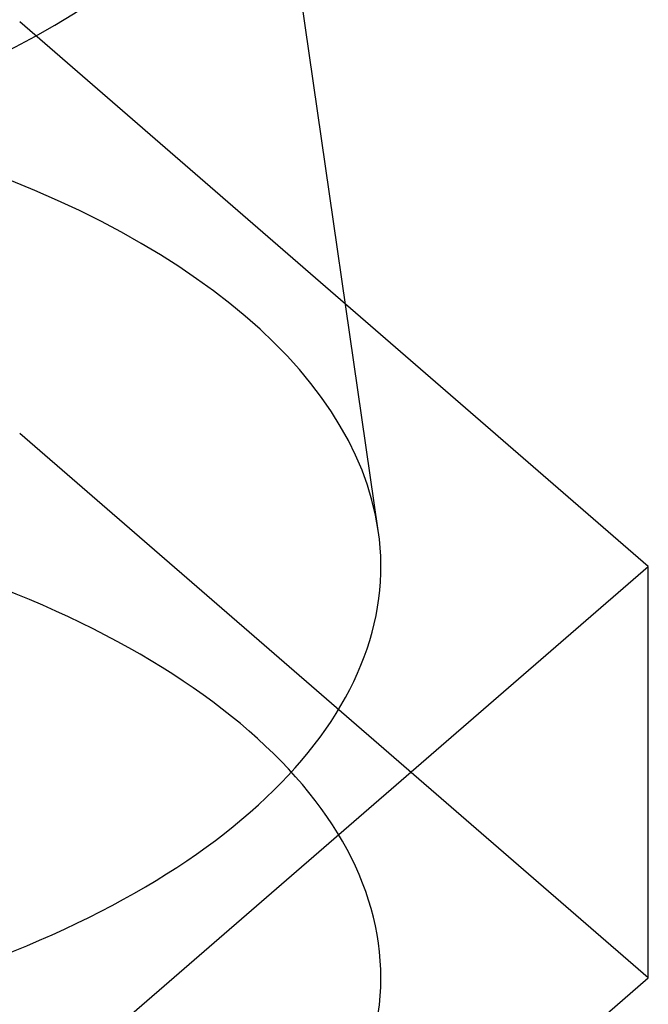
# Model space of a CAD drawing. Units: millimetres. Extents: x -31.8 to 31.8, y -37.5 to 42.2.
# Drawn here: x 15.9 to 31.8, y -5.9 to 19 of the extents above; entities that cross this region are included whole.
import ezdxf

# ---------------------------------------------------------------- set-up
doc = ezdxf.new("R2010")
doc.units = ezdxf.units.MM
doc.layers.add('MAIN-1', color=7, linetype='Continuous')
doc.layers.add('MAIN-2', color=7, linetype='Continuous')

msp = doc.modelspace()

# ---------------------------------------------------------------- linework, layer by layer
at = {"layer": 'MAIN-1'}
for p, q in [((24.935, 6.098), (21.943, 26.775)), ((31.754, 5.196), (24.107, 11.819)), ((15.877, -8.554), (31.754, 5.196)), ((31.754, -5.196), (31.754, 5.196)), ((15.877, -18.946), (31.754, -5.196))]:
    msp.add_line(p, q, dxfattribs=at)
for centre, major_axis in [((0, 25.981), (-22, 0)), ((0, 5.196), (-25, 0))]:
    msp.add_ellipse(centre, major_axis=major_axis, ratio=0.5, start_param=1.047198, end_param=3.213868, dxfattribs=at)
at = {"layer": 'MAIN-2'}
for p, q in [((24.107, 11.819), (15.877, 18.946)), ((31.754, -5.196), (15.877, 8.554))]:
    msp.add_line(p, q, dxfattribs=at)
for centre, start_param, end_param in [((0, 5.196), -3.069318, -2.094395), ((0, -5.196), 3.069361, 4.18879)]:
    msp.add_ellipse(centre, major_axis=(-25, 0), ratio=0.5, start_param=start_param, end_param=end_param, dxfattribs=at)

doc.saveas('drawing.dxf')
